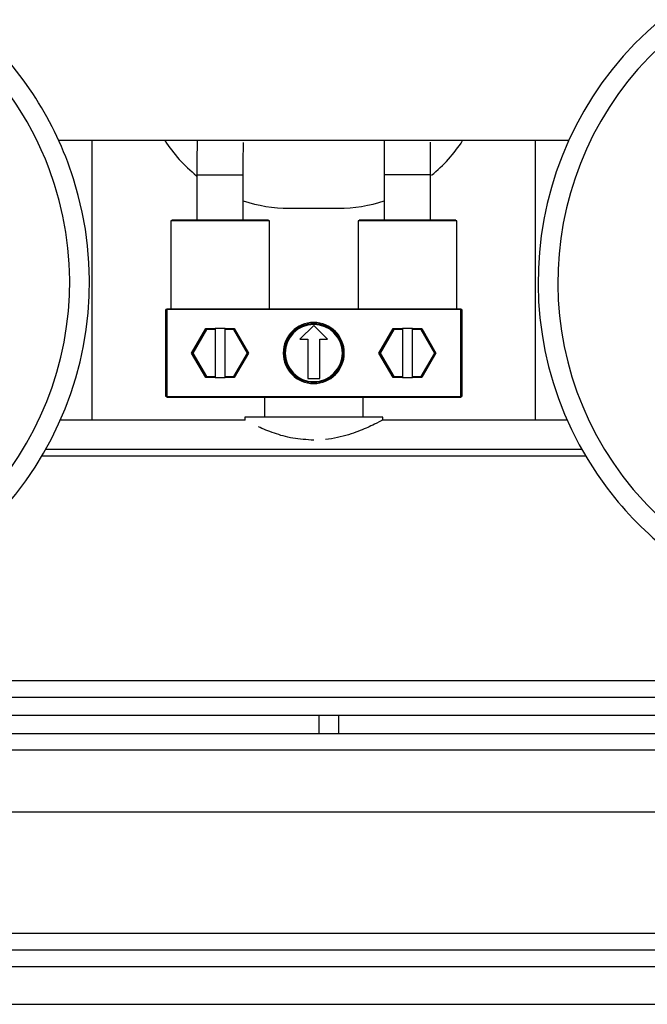
# Model space of a CAD drawing. Extents: x 58 to 243, y -279 to -16.
# Drawn here: x 87 to 92, y -90 to -83 of the extents above; entities that cross this region are included whole.
import ezdxf

# ---------------------------------------------------------------- set-up
doc = ezdxf.new("R2010")
doc.units = 0
doc.header["$MEASUREMENT"] = 0
doc.layers.add('Layer 1', color=7, linetype='Continuous')

# ---------------------------------------------------------------- blocks, each defined once
blk = doc.blocks.new('block 858')
at = {"layer": 'Layer 1', "color": 7, "lineweight": 30, "true_color": 0xffffff}
blk.add_lwpolyline([(88.7873, -86.0516), (87.4961, -86.0516)], dxfattribs=at)
blk = doc.blocks.new('block 859')
at = {"layer": 'Layer 1', "color": 7, "lineweight": 30, "true_color": 0xffffff}
blk.add_lwpolyline([(91.0361, -86.0516), (89.7425, -86.0516)], dxfattribs=at)
blk = doc.blocks.new('block 864')
at = {"layer": 'Layer 1', "color": 7, "lineweight": 30, "true_color": 0xffffff}
blk.add_lwpolyline([(89.7483, -86.0547), (89.7483, -86.0309)], dxfattribs=at)
blk = doc.blocks.new('block 865')
at = {"layer": 'Layer 1', "color": 7, "lineweight": 30, "true_color": 0xffffff}
blk.add_lwpolyline([(88.7839, -86.0309), (88.7839, -86.0534)], dxfattribs=at)
blk = doc.blocks.new('block 940')
at = {"layer": 'Layer 1', "color": 7, "lineweight": 30, "true_color": 0xffffff}
blk.add_lwpolyline([(90.0824, -84.6532), (90.0824, -84.3363)], dxfattribs=at)
blk = doc.blocks.new('block 941')
at = {"layer": 'Layer 1', "color": 7, "lineweight": 30, "true_color": 0xffffff}
blk.add_lwpolyline([(89.7586, -84.3363), (89.7586, -84.6532)], dxfattribs=at)
blk = doc.blocks.new('block 942')
at = {"layer": 'Layer 1', "color": 7, "lineweight": 30, "true_color": 0xffffff}
blk.add_open_spline([(89.758, -84.098), (89.7585, -84.2334), (89.7586, -84.2849), (89.7586, -84.3363)], degree=3, dxfattribs=at)
blk = doc.blocks.new('block 943')
at = {"layer": 'Layer 1', "color": 7, "lineweight": 30, "true_color": 0xffffff}
blk.add_open_spline([(90.0824, -84.3363), (90.0822, -84.2073), (90.0821, -84.1569), (90.0819, -84.1088)], degree=3, dxfattribs=at)
blk = doc.blocks.new('block 944')
at = {"layer": 'Layer 1', "color": 7, "lineweight": 30, "true_color": 0xffffff}
blk.add_open_spline([(88.7735, -84.3363), (88.7739, -84.2088), (88.7741, -84.159), (88.7749, -84.1115)], degree=3, dxfattribs=at)
blk = doc.blocks.new('block 945')
at = {"layer": 'Layer 1', "color": 7, "lineweight": 30, "true_color": 0xffffff}
blk.add_open_spline([(88.4513, -84.098), (88.4508, -84.1416), (88.4503, -84.1851), (88.4501, -84.2292), (88.4499, -84.2647), (88.4498, -84.3005), (88.4498, -84.3363)], degree=3, knots=[0, 0, 0, 0, 1, 1, 1, 2, 2, 2, 2], dxfattribs=at)
blk = doc.blocks.new('block 946')
at = {"layer": 'Layer 1', "color": 7, "lineweight": 30, "true_color": 0xffffff}
blk.add_lwpolyline([(88.7735, -84.6532), (88.7735, -84.3363)], dxfattribs=at)
blk = doc.blocks.new('block 947')
at = {"layer": 'Layer 1', "color": 7, "lineweight": 30, "true_color": 0xffffff}
blk.add_lwpolyline([(88.4498, -84.3363), (88.4498, -84.6532)], dxfattribs=at)
blk = doc.blocks.new('block 962')
at = {"layer": 'Layer 1', "color": 7, "lineweight": 30, "true_color": 0xffffff}
blk.add_lwpolyline([(90.2649, -85.2732), (90.2649, -84.6601)], dxfattribs=at)
blk = doc.blocks.new('block 963')
at = {"layer": 'Layer 1', "color": 7, "lineweight": 30, "true_color": 0xffffff}
blk.add_lwpolyline([(89.5761, -84.6601), (89.5761, -85.2732)], dxfattribs=at)
blk = doc.blocks.new('block 964')
at = {"layer": 'Layer 1', "color": 7, "lineweight": 30, "true_color": 0xffffff}
blk.add_lwpolyline([(89.5829, -84.6532), (89.5829, -84.6532)], dxfattribs=at)
blk = doc.blocks.new('block 965')
at = {"layer": 'Layer 1', "color": 7, "lineweight": 30, "true_color": 0xffffff}
blk.add_lwpolyline([(90.2649, -84.6601), (90.2649, -84.6601)], dxfattribs=at)
blk = doc.blocks.new('block 966')
at = {"layer": 'Layer 1', "color": 7, "lineweight": 30, "true_color": 0xffffff}
blk.add_lwpolyline([(88.9561, -85.2732), (88.9561, -84.6601)], dxfattribs=at)
blk = doc.blocks.new('block 967')
at = {"layer": 'Layer 1', "color": 7, "lineweight": 30, "true_color": 0xffffff}
blk.add_lwpolyline([(88.2672, -84.6601), (88.2672, -85.2732)], dxfattribs=at)
blk = doc.blocks.new('block 968')
at = {"layer": 'Layer 1', "color": 7, "lineweight": 30, "true_color": 0xffffff}
blk.add_lwpolyline([(88.9561, -84.6601), (88.9561, -84.6601)], dxfattribs=at)
blk = doc.blocks.new('block 969')
at = {"layer": 'Layer 1', "color": 7, "lineweight": 30, "true_color": 0xffffff}
blk.add_lwpolyline([(88.2741, -84.6532), (88.2741, -84.6532)], dxfattribs=at)
blk = doc.blocks.new('block 970')
at = {"layer": 'Layer 1', "color": 7, "lineweight": 30, "true_color": 0xffffff}
blk.add_lwpolyline([(88.9216, -85.8931), (88.9216, -86.0309)], dxfattribs=at)
blk = doc.blocks.new('block 971')
at = {"layer": 'Layer 1', "color": 7, "lineweight": 30, "true_color": 0xffffff}
blk.add_lwpolyline([(89.6105, -86.0309), (89.6105, -85.8931)], dxfattribs=at)
blk = doc.blocks.new('block 989')
at = {"layer": 'Layer 1', "color": 7, "lineweight": 30, "true_color": 0xffffff}
blk.add_open_spline([(89.2661, -86.1925), (89.2164, -86.1895), (89.1668, -86.1865), (89.1202, -86.1785), (89.0737, -86.1705), (89.0303, -86.1575), (88.9913, -86.144), (88.9485, -86.1292), (88.9112, -86.1136), (88.8793, -86.0992)], degree=3, knots=[0, 0, 0, 0, 1, 1, 1, 2, 2, 2, 3, 3, 3, 3], dxfattribs=at)
blk = doc.blocks.new('block 990')
at = {"layer": 'Layer 1', "color": 7, "lineweight": 30, "true_color": 0xffffff}
blk.add_open_spline([(89.7425, -86.0547), (89.6876, -86.0829), (89.6624, -86.0952), (89.6315, -86.1087), (89.5971, -86.1236), (89.5557, -86.1399), (89.5091, -86.1543), (89.46, -86.1695), (89.4052, -86.1825), (89.3481, -86.188)], degree=3, knots=[0, 0, 0, 0, 1, 1, 1, 2, 2, 2, 3, 3, 3, 3], dxfattribs=at)
blk = doc.blocks.new('block 992')
at = {"layer": 'Layer 1', "color": 7, "lineweight": 30, "true_color": 0xffffff}
blk.add_lwpolyline([(89.7483, -86.0309), (88.7839, -86.0309)], dxfattribs=at)
blk = doc.blocks.new('block 1062')
at = {"layer": 'Layer 1', "color": 7, "lineweight": 30, "true_color": 0xffffff}
blk.add_lwpolyline([(91.0472, -84.098), (87.485, -84.098)], dxfattribs=at)
blk = doc.blocks.new('block 1063')
at = {"layer": 'Layer 1', "color": 7, "lineweight": 30, "true_color": 0xffffff}
blk.add_lwpolyline([(87.3676, -86.3023), (91.1646, -86.3023)], dxfattribs=at)
blk = doc.blocks.new('block 1097')
at = {"layer": 'Layer 1', "color": 7, "lineweight": 30, "true_color": 0xffffff}
blk.add_lwpolyline([(59.5766, -87.8729), (118.9555, -87.8729)], dxfattribs=at)
blk = doc.blocks.new('block 1117')
at = {"layer": 'Layer 1', "color": 7, "lineweight": 30, "true_color": 0xffffff}
blk.add_lwpolyline([(59.5766, -87.99), (118.9555, -87.99)], dxfattribs=at)
blk = doc.blocks.new('block 1729')
at = {"layer": 'Layer 1', "color": 7, "lineweight": 30, "true_color": 0xffffff}
blk.add_open_spline([(91.7775, -83.3584), (90.8228, -84.1589), (90.6977, -85.5818), (91.4982, -86.5366), (91.7484, -86.835), (92.0715, -87.0636), (92.4362, -87.2)], degree=3, knots=[0, 0, 0, 0, 1, 1, 1, 2, 2, 2, 2], dxfattribs=at)
blk = doc.blocks.new('block 1730')
at = {"layer": 'Layer 1', "color": 7, "lineweight": 30, "true_color": 0xffffff}
blk.add_open_spline([(91.689, -83.2528), (90.6759, -84.1022), (90.5432, -85.612), (91.3926, -86.6251), (91.6581, -86.9417), (92.0009, -87.1842), (92.3879, -87.3291)], degree=3, knots=[0, 0, 0, 0, 1, 1, 1, 2, 2, 2, 2], dxfattribs=at)
blk = doc.blocks.new('block 1821')
at = {"layer": 'Layer 1', "color": 7, "lineweight": 30, "true_color": 0xffffff}
blk.add_open_spline([(86.096, -87.2), (87.2629, -86.7633), (87.8548, -85.4633), (87.418, -84.2964), (87.2815, -83.9317), (87.053, -83.6086), (86.7546, -83.3584)], degree=3, knots=[0, 0, 0, 0, 1, 1, 1, 2, 2, 2, 2], dxfattribs=at)
blk = doc.blocks.new('block 1822')
at = {"layer": 'Layer 1', "color": 7, "lineweight": 30, "true_color": 0xffffff}
blk.add_open_spline([(86.1443, -87.3291), (87.3824, -86.8657), (88.0105, -85.4863), (87.5471, -84.2481), (87.4022, -83.8612), (87.1597, -83.5183), (86.8431, -83.2528)], degree=3, knots=[0, 0, 0, 0, 1, 1, 1, 2, 2, 2, 2], dxfattribs=at)
blk = doc.blocks.new('block 1941')
at = {"layer": 'Layer 1', "color": 7, "lineweight": 30, "true_color": 0xffffff}
blk.add_lwpolyline([(58.192, -90.1365), (110.0074, -90.1365)], dxfattribs=at)
blk = doc.blocks.new('block 1955')
at = {"layer": 'Layer 1', "color": 7, "lineweight": 30, "true_color": 0xffffff}
blk.add_lwpolyline([(118.9211, -88.3592), (78.9678, -88.3592)], dxfattribs=at)
blk = doc.blocks.new('block 1960')
at = {"layer": 'Layer 1', "color": 7, "lineweight": 30, "true_color": 0xffffff}
blk.add_lwpolyline([(118.5767, -88.7932), (79.3122, -88.7932)], dxfattribs=at)
blk = doc.blocks.new('block 1962')
at = {"layer": 'Layer 1', "color": 7, "lineweight": 30, "true_color": 0xffffff}
blk.add_lwpolyline([(78.9678, -88.2421), (118.9211, -88.2421)], dxfattribs=at)
blk = doc.blocks.new('block 1968')
at = {"layer": 'Layer 1', "color": 7, "lineweight": 30, "true_color": 0xffffff}
blk.add_lwpolyline([(118.7897, -89.6405), (79.0991, -89.6405)], dxfattribs=at)
blk = doc.blocks.new('block 1969')
at = {"layer": 'Layer 1', "color": 7, "lineweight": 30, "true_color": 0xffffff}
blk.add_lwpolyline([(118.804, -89.7576), (79.0849, -89.7576)], dxfattribs=at)
blk = doc.blocks.new('block 2084')
at = {"layer": 'Layer 1', "color": 7, "lineweight": 30, "true_color": 0xffffff}
blk.add_lwpolyline([(88.7733, -84.3363), (88.7735, -84.3363)], dxfattribs=at)
blk = doc.blocks.new('block 2171')
at = {"layer": 'Layer 1', "color": 7, "lineweight": 30, "true_color": 0xffffff}
blk.add_lwpolyline([(89.825, -85.4178), (89.7296, -85.5832)], dxfattribs=at)
blk = doc.blocks.new('block 2172')
at = {"layer": 'Layer 1', "color": 7, "lineweight": 30, "true_color": 0xffffff}
blk.add_lwpolyline([(89.7216, -85.5832), (89.7296, -85.5832)], dxfattribs=at)
blk = doc.blocks.new('block 2173')
at = {"layer": 'Layer 1', "color": 7, "lineweight": 30, "true_color": 0xffffff}
blk.add_lwpolyline([(89.7216, -85.5832), (89.8211, -85.4109)], dxfattribs=at)
blk = doc.blocks.new('block 2174')
at = {"layer": 'Layer 1', "color": 7, "lineweight": 30, "true_color": 0xffffff}
blk.add_lwpolyline([(89.825, -85.4178), (89.8211, -85.4109)], dxfattribs=at)
blk = doc.blocks.new('block 2175')
at = {"layer": 'Layer 1', "color": 7, "lineweight": 30, "true_color": 0xffffff}
blk.add_lwpolyline([(89.8211, -85.7554), (89.7216, -85.5832)], dxfattribs=at)
blk = doc.blocks.new('block 2176')
at = {"layer": 'Layer 1', "color": 7, "lineweight": 30, "true_color": 0xffffff}
blk.add_lwpolyline([(89.7296, -85.5832), (89.825, -85.7485)], dxfattribs=at)
blk = doc.blocks.new('block 2177')
at = {"layer": 'Layer 1', "color": 7, "lineweight": 30, "true_color": 0xffffff}
blk.add_lwpolyline([(89.8211, -85.7554), (89.825, -85.7485)], dxfattribs=at)
blk = doc.blocks.new('block 2178')
at = {"layer": 'Layer 1', "color": 7, "lineweight": 30, "true_color": 0xffffff}
blk.add_lwpolyline([(89.825, -85.7485), (89.886, -85.7485)], dxfattribs=at)
blk = doc.blocks.new('block 2179')
at = {"layer": 'Layer 1', "color": 7, "lineweight": 30, "true_color": 0xffffff}
blk.add_lwpolyline([(89.886, -85.4178), (89.825, -85.4178)], dxfattribs=at)
blk = doc.blocks.new('block 2180')
at = {"layer": 'Layer 1', "color": 7, "lineweight": 30, "true_color": 0xffffff}
blk.add_lwpolyline([(89.886, -85.4178), (89.886, -85.7485)], dxfattribs=at)
blk = doc.blocks.new('block 2181')
at = {"layer": 'Layer 1', "color": 7, "lineweight": 30, "true_color": 0xffffff}
blk.add_lwpolyline([(88.7071, -85.4178), (88.6461, -85.4178)], dxfattribs=at)
blk = doc.blocks.new('block 2182')
at = {"layer": 'Layer 1', "color": 7, "lineweight": 30, "true_color": 0xffffff}
blk.add_lwpolyline([(88.6461, -85.4109), (88.7111, -85.4109)], dxfattribs=at)
blk = doc.blocks.new('block 2183')
at = {"layer": 'Layer 1', "color": 7, "lineweight": 30, "true_color": 0xffffff}
blk.add_lwpolyline([(88.7071, -85.4178), (88.7111, -85.4109)], dxfattribs=at)
blk = doc.blocks.new('block 2184')
at = {"layer": 'Layer 1', "color": 7, "lineweight": 30, "true_color": 0xffffff}
blk.add_lwpolyline([(88.6461, -85.4178), (88.6461, -85.4109)], dxfattribs=at)
blk = doc.blocks.new('block 2185')
at = {"layer": 'Layer 1', "color": 7, "lineweight": 30, "true_color": 0xffffff}
blk.add_lwpolyline([(88.5122, -85.7554), (88.4128, -85.5832)], dxfattribs=at)
blk = doc.blocks.new('block 2186')
at = {"layer": 'Layer 1', "color": 7, "lineweight": 30, "true_color": 0xffffff}
blk.add_lwpolyline([(88.4128, -85.5832), (88.4208, -85.5832)], dxfattribs=at)
blk = doc.blocks.new('block 2187')
at = {"layer": 'Layer 1', "color": 7, "lineweight": 30, "true_color": 0xffffff}
blk.add_lwpolyline([(88.4208, -85.5832), (88.5162, -85.7485)], dxfattribs=at)
blk = doc.blocks.new('block 2188')
at = {"layer": 'Layer 1', "color": 7, "lineweight": 30, "true_color": 0xffffff}
blk.add_lwpolyline([(88.5122, -85.7554), (88.5162, -85.7485)], dxfattribs=at)
blk = doc.blocks.new('block 2189')
at = {"layer": 'Layer 1', "color": 7, "lineweight": 30, "true_color": 0xffffff}
blk.add_lwpolyline([(88.4128, -85.5832), (88.5122, -85.4109)], dxfattribs=at)
blk = doc.blocks.new('block 2190')
at = {"layer": 'Layer 1', "color": 7, "lineweight": 30, "true_color": 0xffffff}
blk.add_lwpolyline([(88.5122, -85.4109), (88.5162, -85.4178)], dxfattribs=at)
blk = doc.blocks.new('block 2191')
at = {"layer": 'Layer 1', "color": 7, "lineweight": 30, "true_color": 0xffffff}
blk.add_lwpolyline([(88.5162, -85.4178), (88.4208, -85.5832)], dxfattribs=at)
blk = doc.blocks.new('block 2192')
at = {"layer": 'Layer 1', "color": 7, "lineweight": 30, "true_color": 0xffffff}
blk.add_lwpolyline([(88.5772, -85.7554), (88.5122, -85.7554)], dxfattribs=at)
blk = doc.blocks.new('block 2193')
at = {"layer": 'Layer 1', "color": 7, "lineweight": 30, "true_color": 0xffffff}
blk.add_lwpolyline([(88.5162, -85.7485), (88.5772, -85.7485)], dxfattribs=at)
blk = doc.blocks.new('block 2194')
at = {"layer": 'Layer 1', "color": 7, "lineweight": 30, "true_color": 0xffffff}
blk.add_lwpolyline([(88.5772, -85.7485), (88.5772, -85.7554)], dxfattribs=at)
blk = doc.blocks.new('block 2195')
at = {"layer": 'Layer 1', "color": 7, "lineweight": 30, "true_color": 0xffffff}
blk.add_lwpolyline([(88.5772, -85.4178), (88.5162, -85.4178)], dxfattribs=at)
blk = doc.blocks.new('block 2196')
at = {"layer": 'Layer 1', "color": 7, "lineweight": 30, "true_color": 0xffffff}
blk.add_lwpolyline([(88.5122, -85.4109), (88.5772, -85.4109)], dxfattribs=at)
blk = doc.blocks.new('block 2197')
at = {"layer": 'Layer 1', "color": 7, "lineweight": 30, "true_color": 0xffffff}
blk.add_lwpolyline([(88.5772, -85.4109), (88.5772, -85.4178)], dxfattribs=at)
blk = doc.blocks.new('block 2198')
at = {"layer": 'Layer 1', "color": 7, "lineweight": 30, "true_color": 0xffffff}
blk.add_lwpolyline([(90.0159, -85.7485), (90.1114, -85.5832)], dxfattribs=at)
blk = doc.blocks.new('block 2199')
at = {"layer": 'Layer 1', "color": 7, "lineweight": 30, "true_color": 0xffffff}
blk.add_lwpolyline([(89.9549, -85.7485), (90.0159, -85.7485)], dxfattribs=at)
blk = doc.blocks.new('block 2200')
at = {"layer": 'Layer 1', "color": 7, "lineweight": 30, "true_color": 0xffffff}
blk.add_lwpolyline([(89.9549, -85.7485), (89.9549, -85.4178)], dxfattribs=at)
blk = doc.blocks.new('block 2201')
at = {"layer": 'Layer 1', "color": 7, "lineweight": 30, "true_color": 0xffffff}
blk.add_lwpolyline([(90.0159, -85.4178), (89.9549, -85.4178)], dxfattribs=at)
blk = doc.blocks.new('block 2202')
at = {"layer": 'Layer 1', "color": 7, "lineweight": 30, "true_color": 0xffffff}
blk.add_lwpolyline([(90.1114, -85.5832), (90.0159, -85.4178)], dxfattribs=at)
blk = doc.blocks.new('block 2203')
at = {"layer": 'Layer 1', "color": 7, "lineweight": 30, "true_color": 0xffffff}
blk.add_lwpolyline([(90.0159, -85.4178), (90.0199, -85.4109)], dxfattribs=at)
blk = doc.blocks.new('block 2204')
at = {"layer": 'Layer 1', "color": 7, "lineweight": 30, "true_color": 0xffffff}
blk.add_lwpolyline([(90.0199, -85.4109), (90.1193, -85.5832)], dxfattribs=at)
blk = doc.blocks.new('block 2205')
at = {"layer": 'Layer 1', "color": 7, "lineweight": 30, "true_color": 0xffffff}
blk.add_lwpolyline([(90.1114, -85.5832), (90.1193, -85.5832)], dxfattribs=at)
blk = doc.blocks.new('block 2206')
at = {"layer": 'Layer 1', "color": 7, "lineweight": 30, "true_color": 0xffffff}
blk.add_lwpolyline([(89.9549, -85.4178), (89.9549, -85.4109)], dxfattribs=at)
blk = doc.blocks.new('block 2207')
at = {"layer": 'Layer 1', "color": 7, "lineweight": 30, "true_color": 0xffffff}
blk.add_lwpolyline([(89.9549, -85.4109), (90.0199, -85.4109)], dxfattribs=at)
blk = doc.blocks.new('block 2208')
at = {"layer": 'Layer 1', "color": 7, "lineweight": 30, "true_color": 0xffffff}
blk.add_lwpolyline([(89.8211, -85.4109), (89.886, -85.4109)], dxfattribs=at)
blk = doc.blocks.new('block 2209')
at = {"layer": 'Layer 1', "color": 7, "lineweight": 30, "true_color": 0xffffff}
blk.add_lwpolyline([(89.886, -85.4109), (89.886, -85.4178)], dxfattribs=at)
blk = doc.blocks.new('block 2210')
at = {"layer": 'Layer 1', "color": 7, "lineweight": 30, "true_color": 0xffffff}
blk.add_lwpolyline([(88.7071, -85.7485), (88.8026, -85.5832)], dxfattribs=at)
blk = doc.blocks.new('block 2211')
at = {"layer": 'Layer 1', "color": 7, "lineweight": 30, "true_color": 0xffffff}
blk.add_lwpolyline([(88.8026, -85.5832), (88.8105, -85.5832)], dxfattribs=at)
blk = doc.blocks.new('block 2212')
at = {"layer": 'Layer 1', "color": 7, "lineweight": 30, "true_color": 0xffffff}
blk.add_lwpolyline([(88.8105, -85.5832), (88.7111, -85.7554)], dxfattribs=at)
blk = doc.blocks.new('block 2213')
at = {"layer": 'Layer 1', "color": 7, "lineweight": 30, "true_color": 0xffffff}
blk.add_lwpolyline([(88.7071, -85.7485), (88.7111, -85.7554)], dxfattribs=at)
blk = doc.blocks.new('block 2214')
at = {"layer": 'Layer 1', "color": 7, "lineweight": 30, "true_color": 0xffffff}
blk.add_lwpolyline([(88.6461, -85.7485), (88.7071, -85.7485)], dxfattribs=at)
blk = doc.blocks.new('block 2215')
at = {"layer": 'Layer 1', "color": 7, "lineweight": 30, "true_color": 0xffffff}
blk.add_lwpolyline([(88.8026, -85.5832), (88.7071, -85.4178)], dxfattribs=at)
blk = doc.blocks.new('block 2216')
at = {"layer": 'Layer 1', "color": 7, "lineweight": 30, "true_color": 0xffffff}
blk.add_lwpolyline([(88.6461, -85.7485), (88.6461, -85.4178)], dxfattribs=at)
blk = doc.blocks.new('block 2217')
at = {"layer": 'Layer 1', "color": 7, "lineweight": 30, "true_color": 0xffffff}
blk.add_lwpolyline([(88.7111, -85.7554), (88.6461, -85.7554)], dxfattribs=at)
blk = doc.blocks.new('block 2218')
at = {"layer": 'Layer 1', "color": 7, "lineweight": 30, "true_color": 0xffffff}
blk.add_lwpolyline([(88.6461, -85.7554), (88.6461, -85.7485)], dxfattribs=at)
blk = doc.blocks.new('block 2219')
at = {"layer": 'Layer 1', "color": 7, "lineweight": 30, "true_color": 0xffffff}
blk.add_lwpolyline([(88.7111, -85.4109), (88.8105, -85.5832)], dxfattribs=at)
blk = doc.blocks.new('block 2220')
at = {"layer": 'Layer 1', "color": 7, "lineweight": 30, "true_color": 0xffffff}
blk.add_lwpolyline([(88.5772, -85.4178), (88.5772, -85.7485)], dxfattribs=at)
blk = doc.blocks.new('block 2221')
at = {"layer": 'Layer 1', "color": 7, "lineweight": 30, "true_color": 0xffffff}
blk.add_lwpolyline([(89.886, -85.7554), (89.8211, -85.7554)], dxfattribs=at)
blk = doc.blocks.new('block 2222')
at = {"layer": 'Layer 1', "color": 7, "lineweight": 30, "true_color": 0xffffff}
blk.add_lwpolyline([(89.886, -85.7485), (89.886, -85.7554)], dxfattribs=at)
blk = doc.blocks.new('block 2223')
at = {"layer": 'Layer 1', "color": 7, "lineweight": 30, "true_color": 0xffffff}
blk.add_lwpolyline([(90.0159, -85.7485), (90.0199, -85.7554)], dxfattribs=at)
blk = doc.blocks.new('block 2224')
at = {"layer": 'Layer 1', "color": 7, "lineweight": 30, "true_color": 0xffffff}
blk.add_lwpolyline([(90.0199, -85.7554), (89.9549, -85.7554)], dxfattribs=at)
blk = doc.blocks.new('block 2225')
at = {"layer": 'Layer 1', "color": 7, "lineweight": 30, "true_color": 0xffffff}
blk.add_lwpolyline([(89.9549, -85.7554), (89.9549, -85.7485)], dxfattribs=at)
blk = doc.blocks.new('block 2226')
at = {"layer": 'Layer 1', "color": 7, "lineweight": 30, "true_color": 0xffffff}
blk.add_lwpolyline([(90.1193, -85.5832), (90.0199, -85.7554)], dxfattribs=at)
blk = doc.blocks.new('block 2227')
at = {"layer": 'Layer 1', "color": 7, "lineweight": 30, "true_color": 0xffffff}
blk.add_lwpolyline([(88.5772, -85.7554), (88.6461, -85.7554)], dxfattribs=at)
blk = doc.blocks.new('block 2228')
at = {"layer": 'Layer 1', "color": 7, "lineweight": 30, "true_color": 0xffffff}
blk.add_lwpolyline([(88.6461, -85.4109), (88.5772, -85.4109)], dxfattribs=at)
blk = doc.blocks.new('block 2229')
at = {"layer": 'Layer 1', "color": 7, "lineweight": 30, "true_color": 0xffffff}
blk.add_lwpolyline([(89.886, -85.7554), (89.9549, -85.7554)], dxfattribs=at)
blk = doc.blocks.new('block 2230')
at = {"layer": 'Layer 1', "color": 7, "lineweight": 30, "true_color": 0xffffff}
blk.add_lwpolyline([(89.9549, -85.4109), (89.886, -85.4109)], dxfattribs=at)
blk = doc.blocks.new('block 2231')
at = {"layer": 'Layer 1', "color": 7, "lineweight": 30, "true_color": 0xffffff}
blk.add_lwpolyline([(90.2925, -85.8863), (90.2925, -85.2801)], dxfattribs=at)
blk = doc.blocks.new('block 2232')
at = {"layer": 'Layer 1', "color": 7, "lineweight": 30, "true_color": 0xffffff}
blk.add_lwpolyline([(88.2397, -85.8863), (90.2925, -85.8863)], dxfattribs=at)
blk = doc.blocks.new('block 2233')
at = {"layer": 'Layer 1', "color": 7, "lineweight": 30, "true_color": 0xffffff}
blk.add_lwpolyline([(88.2397, -85.2801), (88.2397, -85.8863)], dxfattribs=at)
blk = doc.blocks.new('block 2234')
at = {"layer": 'Layer 1', "color": 7, "lineweight": 30, "true_color": 0xffffff}
blk.add_lwpolyline([(90.2925, -85.2801), (88.2397, -85.2801)], dxfattribs=at)
blk = doc.blocks.new('block 2235')
at = {"layer": 'Layer 1', "color": 7, "lineweight": 30, "true_color": 0xffffff}
blk.add_open_spline([(89.0525, -85.5832), (89.0525, -85.4652), (89.1481, -85.3696), (89.2661, -85.3696), (89.384, -85.3696), (89.4796, -85.4652), (89.4796, -85.5832), (89.4796, -85.7011), (89.384, -85.7967), (89.2661, -85.7967), (89.1481, -85.7967), (89.0525, -85.7011), (89.0525, -85.5832), (89.0525, -85.5832), (89.0525, -85.5832), (89.0525, -85.5832)], degree=3, knots=[0, 0, 0, 0, 1, 1, 1, 2, 2, 2, 3, 3, 3, 4, 4, 4, 5, 5, 5, 5], dxfattribs=at)
blk = doc.blocks.new('block 2236')
at = {"layer": 'Layer 1', "color": 7, "lineweight": 30, "true_color": 0xffffff}
blk.add_lwpolyline([(90.2925, -85.8863), (90.2925, -85.8931)], dxfattribs=at)
blk = doc.blocks.new('block 2237')
at = {"layer": 'Layer 1', "color": 7, "lineweight": 30, "true_color": 0xffffff}
blk.add_lwpolyline([(90.2925, -85.8931), (88.2397, -85.8931)], dxfattribs=at)
blk = doc.blocks.new('block 2238')
at = {"layer": 'Layer 1', "color": 7, "lineweight": 30, "true_color": 0xffffff}
blk.add_lwpolyline([(88.2397, -85.8863), (88.2397, -85.8931)], dxfattribs=at)
blk = doc.blocks.new('block 2239')
at = {"layer": 'Layer 1', "color": 7, "lineweight": 30, "true_color": 0xffffff}
blk.add_lwpolyline([(88.2328, -85.8863), (88.2328, -85.8863)], dxfattribs=at)
blk = doc.blocks.new('block 2240')
at = {"layer": 'Layer 1', "color": 7, "lineweight": 30, "true_color": 0xffffff}
blk.add_lwpolyline([(88.2397, -85.8863), (88.2328, -85.8863)], dxfattribs=at)
blk = doc.blocks.new('block 2241')
at = {"layer": 'Layer 1', "color": 7, "lineweight": 30, "true_color": 0xffffff}
blk.add_lwpolyline([(88.2328, -85.8863), (88.2328, -85.2801)], dxfattribs=at)
blk = doc.blocks.new('block 2242')
at = {"layer": 'Layer 1', "color": 7, "lineweight": 30, "true_color": 0xffffff}
blk.add_lwpolyline([(88.2397, -85.2801), (88.2328, -85.2801)], dxfattribs=at)
blk = doc.blocks.new('block 2243')
at = {"layer": 'Layer 1', "color": 7, "lineweight": 30, "true_color": 0xffffff}
blk.add_lwpolyline([(90.2994, -85.2801), (90.2994, -85.8863)], dxfattribs=at)
blk = doc.blocks.new('block 2244')
at = {"layer": 'Layer 1', "color": 7, "lineweight": 30, "true_color": 0xffffff}
blk.add_lwpolyline([(90.2994, -85.8863), (90.2925, -85.8863)], dxfattribs=at)
blk = doc.blocks.new('block 2245')
at = {"layer": 'Layer 1', "color": 7, "lineweight": 30, "true_color": 0xffffff}
blk.add_lwpolyline([(90.2994, -85.2801), (90.2925, -85.2801)], dxfattribs=at)
blk = doc.blocks.new('block 2246')
at = {"layer": 'Layer 1', "color": 7, "lineweight": 30, "true_color": 0xffffff}
blk.add_lwpolyline([(90.2925, -85.8931), (90.2925, -85.8931)], dxfattribs=at)
blk = doc.blocks.new('block 2247')
at = {"layer": 'Layer 1', "color": 7, "lineweight": 30, "true_color": 0xffffff}
blk.add_lwpolyline([(90.2925, -85.2732), (90.2925, -85.2801)], dxfattribs=at)
blk = doc.blocks.new('block 2248')
at = {"layer": 'Layer 1', "color": 7, "lineweight": 30, "true_color": 0xffffff}
blk.add_lwpolyline([(90.2994, -85.2801), (90.2994, -85.2801)], dxfattribs=at)
blk = doc.blocks.new('block 2249')
at = {"layer": 'Layer 1', "color": 7, "lineweight": 30, "true_color": 0xffffff}
blk.add_lwpolyline([(88.2397, -85.2732), (90.2925, -85.2732)], dxfattribs=at)
blk = doc.blocks.new('block 2250')
at = {"layer": 'Layer 1', "color": 7, "lineweight": 30, "true_color": 0xffffff}
blk.add_lwpolyline([(88.2397, -85.2732), (88.2397, -85.2801)], dxfattribs=at)
blk = doc.blocks.new('block 2251')
at = {"layer": 'Layer 1', "color": 7, "lineweight": 30, "true_color": 0xffffff}
blk.add_open_spline([(89.0594, -85.5832), (89.0594, -85.469), (89.1519, -85.3765), (89.2661, -85.3765), (89.3802, -85.3765), (89.4727, -85.469), (89.4727, -85.5832), (89.4727, -85.6973), (89.3802, -85.7898), (89.2661, -85.7898), (89.1519, -85.7898), (89.0594, -85.6973), (89.0594, -85.5832), (89.0594, -85.5832), (89.0594, -85.5832), (89.0594, -85.5832)], degree=3, knots=[0, 0, 0, 0, 1, 1, 1, 2, 2, 2, 3, 3, 3, 4, 4, 4, 5, 5, 5, 5], dxfattribs=at)
blk = doc.blocks.new('block 2252')
at = {"layer": 'Layer 1', "color": 7, "lineweight": 30, "true_color": 0xffffff}
blk.add_lwpolyline([(88.2397, -85.2732), (88.2397, -85.2732)], dxfattribs=at)
blk = doc.blocks.new('block 2253')
at = {"layer": 'Layer 1', "color": 7, "lineweight": 30, "true_color": 0xffffff}
blk.add_open_spline([(89.0663, -85.5832), (89.0663, -85.4728), (89.1557, -85.3834), (89.2661, -85.3834), (89.3764, -85.3834), (89.4658, -85.4728), (89.4658, -85.5832), (89.4658, -85.6935), (89.3764, -85.7829), (89.2661, -85.7829), (89.1557, -85.7829), (89.0663, -85.6935), (89.0663, -85.5832), (89.0663, -85.5832), (89.0663, -85.5832), (89.0663, -85.5832)], degree=3, knots=[0, 0, 0, 0, 1, 1, 1, 2, 2, 2, 3, 3, 3, 4, 4, 4, 5, 5, 5, 5], dxfattribs=at)
blk = doc.blocks.new('block 2254')
at = {"layer": 'Layer 1', "color": 7, "lineweight": 30, "true_color": 0xffffff}
blk.add_lwpolyline([(89.5829, -84.6532), (90.258, -84.6532)], dxfattribs=at)
blk = doc.blocks.new('block 2255')
at = {"layer": 'Layer 1', "color": 7, "lineweight": 30, "true_color": 0xffffff}
blk.add_lwpolyline([(88.2741, -84.6532), (88.9492, -84.6532)], dxfattribs=at)
blk = doc.blocks.new('block 2263')
at = {"layer": 'Layer 1', "color": 7, "lineweight": 30, "true_color": 0xffffff}
blk.add_lwpolyline([(89.2661, -85.3903), (89.1696, -85.4867)], dxfattribs=at)
blk = doc.blocks.new('block 2264')
at = {"layer": 'Layer 1', "color": 7, "lineweight": 30, "true_color": 0xffffff}
blk.add_lwpolyline([(89.3625, -85.4867), (89.2661, -85.3903)], dxfattribs=at)
blk = doc.blocks.new('block 2265')
at = {"layer": 'Layer 1', "color": 7, "lineweight": 30, "true_color": 0xffffff}
blk.add_lwpolyline([(89.3074, -85.4867), (89.3625, -85.4867)], dxfattribs=at)
blk = doc.blocks.new('block 2266')
at = {"layer": 'Layer 1', "color": 7, "lineweight": 30, "true_color": 0xffffff}
blk.add_lwpolyline([(89.3074, -85.7623), (89.3074, -85.4867)], dxfattribs=at)
blk = doc.blocks.new('block 2267')
at = {"layer": 'Layer 1', "color": 7, "lineweight": 30, "true_color": 0xffffff}
blk.add_lwpolyline([(89.2247, -85.7623), (89.3074, -85.7623)], dxfattribs=at)
blk = doc.blocks.new('block 2268')
at = {"layer": 'Layer 1', "color": 7, "lineweight": 30, "true_color": 0xffffff}
blk.add_lwpolyline([(89.1696, -85.4867), (89.2247, -85.4867)], dxfattribs=at)
blk = doc.blocks.new('block 2269')
at = {"layer": 'Layer 1', "color": 7, "lineweight": 30, "true_color": 0xffffff}
blk.add_lwpolyline([(89.2247, -85.4867), (89.2247, -85.7623)], dxfattribs=at)
blk = doc.blocks.new('block 2452')
at = {"layer": 'Layer 1', "color": 7, "lineweight": 30, "true_color": 0xffffff}
blk.add_lwpolyline([(118.9211, -88.1181), (75.0597, -88.1181)], dxfattribs=at)
blk = doc.blocks.new('block 2461')
at = {"layer": 'Layer 1', "color": 7, "lineweight": 30, "true_color": 0xffffff}
blk.add_lwpolyline([(91.1392, -86.2582), (87.3929, -86.2582)], dxfattribs=at)
blk = doc.blocks.new('block 2468')
at = {"layer": 'Layer 1', "color": 7, "lineweight": 30, "true_color": 0xffffff}
blk.add_open_spline([(89.4383, -84.5705), (89.5471, -84.5705), (89.6552, -84.5534), (89.7586, -84.5196)], degree=3, dxfattribs=at)
blk = doc.blocks.new('block 2469')
at = {"layer": 'Layer 1', "color": 7, "lineweight": 30, "true_color": 0xffffff}
blk.add_open_spline([(90.088, -84.3407), (90.1731, -84.2719), (90.2468, -84.19), (90.3062, -84.098)], degree=3, dxfattribs=at)
blk = doc.blocks.new('block 2470')
at = {"layer": 'Layer 1', "color": 7, "lineweight": 30, "true_color": 0xffffff}
blk.add_lwpolyline([(87.7162, -84.098), (87.7162, -86.0516)], dxfattribs=at)
blk = doc.blocks.new('block 2476')
at = {"layer": 'Layer 1', "color": 7, "lineweight": 30, "true_color": 0xffffff}
blk.add_lwpolyline([(89.0939, -84.5705), (89.4383, -84.5705)], dxfattribs=at)
blk = doc.blocks.new('block 2477')
at = {"layer": 'Layer 1', "color": 7, "lineweight": 30, "true_color": 0xffffff}
blk.add_open_spline([(88.226, -84.098), (88.2861, -84.1912), (88.3609, -84.274), (88.4475, -84.3434)], degree=3, dxfattribs=at)
blk = doc.blocks.new('block 2478')
at = {"layer": 'Layer 1', "color": 7, "lineweight": 30, "true_color": 0xffffff}
blk.add_open_spline([(88.7735, -84.5196), (88.877, -84.5534), (88.9851, -84.5705), (89.0939, -84.5705)], degree=3, dxfattribs=at)
blk = doc.blocks.new('block 2481')
at = {"layer": 'Layer 1', "color": 7, "lineweight": 30, "true_color": 0xffffff}
blk.add_lwpolyline([(90.816, -86.0516), (90.816, -84.098)], dxfattribs=at)
blk = doc.blocks.new('block 2482')
at = {"layer": 'Layer 1', "color": 7, "lineweight": 30, "true_color": 0xffffff}
blk.add_lwpolyline([(119.0589, -89.8747), (59.4733, -89.8747)], dxfattribs=at)
blk = doc.blocks.new('block 2533')
at = {"layer": 'Layer 1', "color": 7, "lineweight": 30, "true_color": 0xffffff}
blk.add_lwpolyline([(89.4383, -88.1181), (89.4383, -88.2421)], dxfattribs=at)
blk = doc.blocks.new('block 2598')
at = {"layer": 'Layer 1', "color": 8, "lineweight": 30, "true_color": 0x808080}
blk.add_lwpolyline([(90.0824, -84.3363), (89.7586, -84.3363)], dxfattribs=at)
blk = doc.blocks.new('block 2599')
at = {"layer": 'Layer 1', "color": 8, "lineweight": 30, "true_color": 0x808080}
blk.add_lwpolyline([(88.4498, -84.3363), (88.7733, -84.3363)], dxfattribs=at)
blk = doc.blocks.new('block 2603')
at = {"layer": 'Layer 1', "color": 8, "lineweight": 30, "true_color": 0x808080}
blk.add_lwpolyline([(90.2649, -84.6601), (89.5761, -84.6601)], dxfattribs=at)
blk = doc.blocks.new('block 2604')
at = {"layer": 'Layer 1', "color": 8, "lineweight": 30, "true_color": 0x808080}
blk.add_lwpolyline([(88.9561, -84.6601), (88.2672, -84.6601)], dxfattribs=at)
blk = doc.blocks.new('block 2624')
at = {"layer": 'Layer 1', "color": 8, "lineweight": 30, "true_color": 0x808080}
blk.add_lwpolyline([(89.3005, -88.1181), (89.3005, -88.2421)], dxfattribs=at)

msp = doc.modelspace()

# ---------------------------------------------------------------- block references
at = {"layer": 'Layer 1'}
for name in ['block 1822', 'block 1730', 'block 1821', 'block 1729', 'block 1062', 'block 2470', 'block 2477', 'block 945', 'block 944', 'block 942', 'block 943', 'block 2469', 'block 2481', 'block 947', 'block 2599', 'block 2084', 'block 946', 'block 941', 'block 2598', 'block 940', 'block 2478', 'block 2468', 'block 2476', 'block 967', 'block 2604', 'block 969', 'block 2255', 'block 966', 'block 968', 'block 963', 'block 2603', 'block 964', 'block 2254', 'block 962', 'block 965', 'block 2241', 'block 2242', 'block 2249', 'block 2250', 'block 2252', 'block 2233', 'block 2234', 'block 2247', 'block 2231', 'block 2245', 'block 2243', 'block 2248', 'block 2189', 'block 2191', 'block 2190', 'block 2196', 'block 2195', 'block 2197', 'block 2228', 'block 2220', 'block 2182', 'block 2184', 'block 2181', 'block 2216', 'block 2183', 'block 2215', 'block 2219', 'block 2235', 'block 2251', 'block 2253', 'block 2263', 'block 2264', 'block 2173', 'block 2171', 'block 2174', 'block 2208', 'block 2179', 'block 2209', 'block 2230', 'block 2180', 'block 2206', 'block 2207', 'block 2200', 'block 2201', 'block 2203', 'block 2202', 'block 2204', 'block 2268', 'block 2269', 'block 2265', 'block 2266', 'block 2185', 'block 2186', 'block 2187', 'block 2210', 'block 2212', 'block 2211', 'block 2172', 'block 2175', 'block 2176', 'block 2198', 'block 2226', 'block 2205', 'block 2188', 'block 2192', 'block 2193', 'block 2194', 'block 2227', 'block 2214', 'block 2218', 'block 2217', 'block 2213', 'block 2267', 'block 2177', 'block 2221', 'block 2178', 'block 2222', 'block 2229', 'block 2199', 'block 2225', 'block 2224', 'block 2223', 'block 2239', 'block 2240', 'block 2232', 'block 2238', 'block 2237', 'block 970', 'block 971', 'block 2236', 'block 2244', 'block 2246', 'block 865', 'block 992', 'block 864', 'block 858', 'block 989', 'block 990', 'block 859', 'block 1063', 'block 2461', 'block 1097', 'block 1117', 'block 2452', 'block 2624', 'block 2533', 'block 1962', 'block 1955', 'block 1960', 'block 1968', 'block 1969', 'block 2482', 'block 1941']:
    msp.add_blockref(name, (0, 0), dxfattribs=at)

doc.saveas('drawing.dxf')
